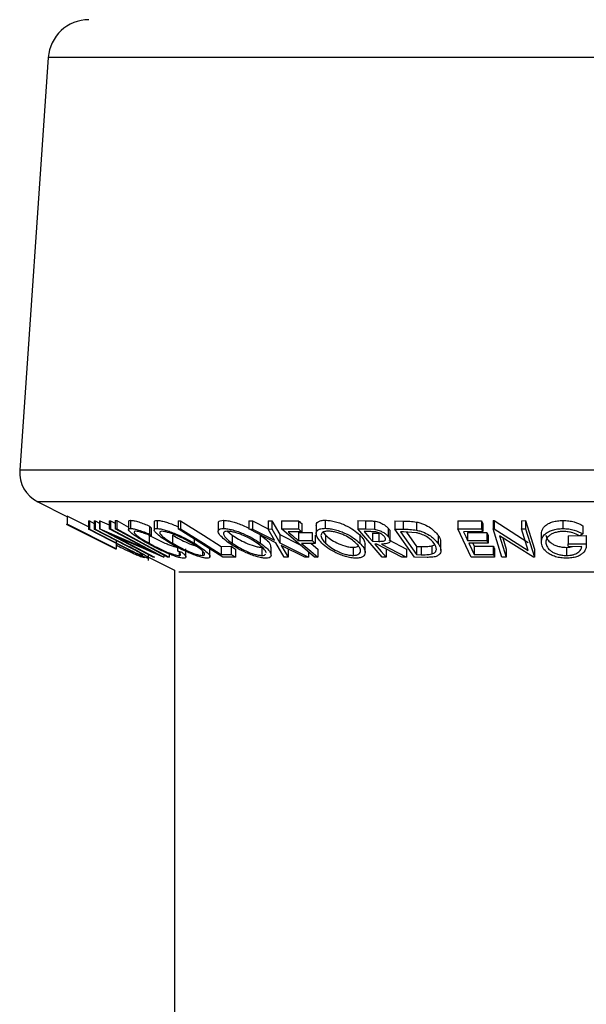
# Model space of a CAD drawing. Extents: x 5 to 292, y 5 to 205.
# Drawn here: x 117 to 118, y 177 to 180 of the extents above; entities that cross this region are included whole.
import ezdxf

# ---------------------------------------------------------------- set-up
doc = ezdxf.new("R2010")
doc.units = 0
doc.layers.get('0').update_dxf_attribs({"linetype": 'CONTINUOUS'})

msp = doc.modelspace()

# ---------------------------------------------------------------- linework, layer by layer
at = {"color": 7, "linetype": 'CONTINUOUS'}
for p, q in [((116.8302702, 179.7202263), (116.7428846, 178.4531329)), ((116.7979263, 178.3568117), (116.8878295, 178.3118579)), ((116.8857681, 178.2878909), (117.0384856, 178.2115314)), ((116.9535819, 178.2796476), (116.8882978, 178.3127997)), ((116.8882978, 178.3127997), (116.8882978, 178.2877955)), ((117.0382979, 178.2116268), (116.8882978, 178.2877955)), ((116.9535819, 178.2979581), (116.9567753, 178.2977972)), ((116.9535819, 178.2979581), (116.9535819, 178.272954)), ((116.9567753, 178.2977972), (116.9714591, 178.2902274)), ((116.9567753, 178.2977972), (116.9567753, 178.272799)), ((116.9714591, 178.2977912), (116.9746076, 178.2979522)), ((116.9714591, 178.2977912), (116.9714591, 178.2727871)), ((116.9746076, 178.2979522), (116.9877361, 178.2911811)), ((116.9746076, 178.2979522), (116.9746076, 178.272948)), ((116.9877361, 178.298274), (116.9886623, 178.2982323)), ((116.9877361, 178.298274), (116.9877361, 178.2732758)), ((116.9886623, 178.2982323), (117.0169894, 178.2859716)), ((116.9886623, 178.2982323), (116.9886623, 178.2732341)), ((117.0169894, 178.298125), (117.0212099, 178.2983038)), ((117.0169894, 178.298125), (117.0169894, 178.2731268)), ((117.0212099, 178.2983038), (117.0354123, 178.2907817)), ((117.0212099, 178.2983038), (117.0212099, 178.2732997)), ((117.0354123, 178.2986913), (117.0404505, 178.2986853)), ((117.0354123, 178.2986913), (117.0354123, 178.2736931)), ((117.0404505, 178.2986853), (117.0766357, 178.2790396)), ((117.0404505, 178.2986853), (117.0404505, 178.2736811)), ((117.0766357, 178.2961998), (117.0766357, 178.2711956)), ((117.0831639, 178.2996449), (117.0831639, 178.2746467)), ((117.1558494, 178.2950077), (117.1558494, 178.2699976)), ((117.1641711, 178.299484), (117.1641711, 178.2744858)), ((117.228766, 178.2985959), (117.2367089, 178.2985184)), ((117.228766, 178.2985959), (117.228766, 178.2735977)), ((117.2367089, 178.2985184), (117.2367089, 178.2735143)), ((117.3521489, 178.2909605), (117.3521489, 178.2659564)), ((117.3677436, 178.299627), (117.3677436, 178.2746289)), ((117.4461224, 178.2981191), (117.4576861, 178.2979343)), ((117.4461224, 178.2981191), (117.4461224, 178.2731209)), ((117.4576861, 178.2979343), (117.5051782, 178.2738242)), ((117.4576861, 178.2979343), (117.4576861, 178.2729301)), ((117.5051782, 178.2979224), (117.5165952, 178.2981071)), ((117.5051782, 178.2979224), (117.5051782, 178.2729182)), ((117.5165952, 178.2981071), (117.5409426, 178.25577)), ((117.5165952, 178.2981071), (117.5165952, 178.2731089)), ((117.5459891, 178.2981071), (117.5982428, 178.2982025)), ((117.5459891, 178.2981071), (117.5459891, 178.2731089)), ((117.5982428, 178.2982025), (117.5982428, 178.2732043)), ((117.6082332, 178.2896612), (117.6082332, 178.264663)), ((117.6803105, 178.300086), (117.6803105, 178.2750878)), ((117.78086, 178.2986197), (117.8041168, 178.2984171)), ((117.78086, 178.2986197), (117.78086, 178.2736215)), ((117.8041168, 178.2984171), (117.8041168, 178.2734189)), ((117.8315005, 178.2972131), (117.8315005, 178.2722149)), ((117.8945187, 178.2978687), (117.9196138, 178.2975468)), ((117.8945187, 178.2978687), (117.8945187, 178.2728646)), ((117.9196138, 178.2975468), (117.9196138, 178.2725427)), ((117.9611397, 178.2943818), (117.9611397, 178.2693777)), ((118.087925, 178.298429), (118.1601317, 178.298572)), ((118.087925, 178.298429), (118.087925, 178.2734308)), ((118.1601317, 178.298572), (118.1601317, 178.2735739)), ((118.1641671, 178.289989), (118.1641671, 178.2649908)), ((118.1958221, 178.2986972), (118.1985836, 178.2986436)), ((118.1958221, 178.2986972), (118.1958221, 178.273699)), ((118.1985836, 178.2986436), (118.3039352, 178.2316241)), ((118.1985836, 178.2986436), (118.1985836, 178.2736454)), ((118.2832065, 178.2985363), (118.2957473, 178.2987211)), ((118.2832065, 178.2985363), (118.2832065, 178.2735381)), ((118.2957473, 178.2987211), (118.3228105, 178.2113347)), ((118.2957473, 178.2987211), (118.2957473, 178.2737169)), ((118.4102002, 178.2992456), (118.4102002, 178.2742474)), ((117.0550284, 178.2206509), (116.9535819, 178.272954)), ((116.9535819, 178.272954), (116.9567753, 178.272799)), ((116.9567753, 178.272799), (117.0582219, 178.220484)), ((116.9714591, 178.2727871), (116.9746076, 178.272948)), ((117.0729057, 178.2204721), (116.9714591, 178.2727871)), ((116.9746076, 178.272948), (117.0760542, 178.2206449)), ((117.1520123, 178.1862948), (116.9877361, 178.2732758)), ((116.9877361, 178.2732758), (116.9886623, 178.2732341)), ((116.9886623, 178.2732341), (117.1427533, 178.2065186)), ((117.0169894, 178.2731268), (117.0212099, 178.2732997)), ((117.1427533, 178.2065186), (117.0169894, 178.2731268)), ((117.0212099, 178.2732997), (117.1854861, 178.1863186)), ((117.0354123, 178.2736931), (117.0404505, 178.2736811)), ((117.1414037, 178.28199), (117.1462036, 178.2765422)), ((117.1414037, 178.28199), (117.1414037, 178.2569918)), ((117.1414037, 178.2569918), (117.1462036, 178.251538)), ((117.1462036, 178.2765422), (117.1462036, 178.251538)), ((117.3665215, 178.1864438), (117.228766, 178.2735977)), ((117.228766, 178.2735977), (117.2367089, 178.2735143)), ((117.3801089, 178.2661233), (117.3952257, 178.2541189)), ((117.529265, 178.2307718), (117.4461224, 178.2731209)), ((117.4461224, 178.2731209), (117.4576861, 178.2729301)), ((117.4576861, 178.2729301), (117.5246188, 178.2389555)), ((117.5051782, 178.2729182), (117.5165952, 178.2731089)), ((117.5246188, 178.2389555), (117.5051782, 178.2729182)), ((117.5165952, 178.2731089), (117.5409426, 178.2307718)), ((117.5459891, 178.2731089), (117.5982428, 178.2732043)), ((117.6474228, 178.1864259), (117.5459891, 178.2731089)), ((117.6082332, 178.264663), (117.5663086, 178.2644901)), ((117.5980222, 178.2623861), (117.6399467, 178.2625649)), ((117.5980222, 178.2623861), (117.5980222, 178.2373879)), ((117.6399467, 178.2625649), (117.6399467, 178.2375667)), ((117.6528852, 178.2839331), (117.6528852, 178.258929)), ((117.6743103, 178.2630536), (117.6815698, 178.2543394)), ((117.8554619, 178.1863425), (117.78086, 178.2736215)), ((117.78086, 178.2736215), (117.8041168, 178.2734189)), ((117.8204005, 178.2648358), (117.7998517, 178.2649431)), ((117.8041168, 178.2734189), (117.8315005, 178.2722149)), ((117.8252009, 178.2602701), (117.8454052, 178.2600436)), ((117.8252009, 178.2602701), (117.8252009, 178.2352719)), ((117.8454052, 178.2600436), (117.8454052, 178.2350454)), ((117.8737791, 178.2754693), (117.8737791, 178.2504711)), ((117.8800128, 178.2378111), (117.8800128, 178.2628152)), ((117.9546441, 178.1862888), (117.8945187, 178.2728646)), ((117.8945187, 178.2728646), (117.9196138, 178.2725427)), ((117.9205072, 178.2641682), (117.9119704, 178.2642696)), ((117.9119704, 178.2642696), (117.9605592, 178.1942639)), ((117.9596282, 178.2615576), (117.9205072, 178.2641682)), ((117.9298241, 178.2635484), (117.9605592, 178.2192681)), ((118.087925, 178.2734308), (118.1601317, 178.2735739)), ((118.1288473, 178.1863961), (118.087925, 178.2734308)), ((118.1641671, 178.2649908), (118.1045644, 178.2647464)), ((118.1173587, 178.262541), (118.1764251, 178.2627795)), ((118.1173587, 178.262541), (118.1173587, 178.2375429)), ((118.1764251, 178.2627795), (118.1764251, 178.2377813)), ((118.2228853, 178.1863067), (118.1958221, 178.273699)), ((118.1958221, 178.273699), (118.1985836, 178.2736454)), ((118.1985836, 178.2736454), (118.3039352, 178.2066259)), ((118.2832065, 178.2735381), (118.2957473, 178.2737169)), ((118.3039352, 178.2066259), (118.2832065, 178.2735381)), ((118.2957473, 178.2737169), (118.3228105, 178.1863365)), ((118.3437848, 178.2573018), (118.3437848, 178.2323036)), ((118.4711074, 178.2581363), (118.461753, 178.2516095)), ((118.4711074, 178.2831404), (118.4711074, 178.2581363)), ((117.1845239, 178.1862709), (117.032221, 178.2518599)), ((117.032221, 178.2518599), (117.1564037, 178.1860921)), ((117.0382979, 178.2366249), (117.0382979, 178.2116268)), ((117.1397373, 178.2542143), (117.1397373, 178.2292161)), ((117.2122015, 178.2540533), (117.2122015, 178.2290492)), ((117.2779671, 178.2424662), (117.2779671, 178.2296929)), ((117.3952257, 178.2541189), (117.3952257, 178.2291207)), ((117.4811015, 178.2548163), (117.4811015, 178.2298181)), ((117.5549734, 178.1865094), (117.529265, 178.2307718)), ((117.5409426, 178.25577), (117.6019788, 178.2252583)), ((117.5409426, 178.25577), (117.5409426, 178.2307718)), ((117.5409426, 178.2307718), (117.6295205, 178.1864915)), ((117.5980222, 178.2373879), (117.6399467, 178.2375667)), ((117.6499581, 178.2290015), (117.6080335, 178.2288227)), ((117.6371417, 178.2289479), (117.6577519, 178.2113347)), ((117.6499581, 178.2540057), (117.6499581, 178.2290015)), ((117.6815698, 178.2543394), (117.6815698, 178.2293353)), ((117.7862593, 178.2550309), (117.7862593, 178.2300327)), ((117.8252009, 178.2352719), (117.8454052, 178.2350454)), ((117.8391182, 178.2267365), (117.8324443, 178.2267842)), ((117.9157157, 178.1862292), (117.8391182, 178.2267365)), ((117.8534875, 178.226671), (117.9301748, 178.1864259)), ((117.8756112, 178.2400641), (117.9301748, 178.2114301)), ((118.0271707, 178.2535765), (118.0271707, 178.2285724)), ((118.0353072, 178.2074783), (118.0353072, 178.2324765)), ((118.1173587, 178.2375429), (118.1764251, 178.2377813)), ((118.1804306, 178.2292638), (118.1213641, 178.2290194)), ((118.1330931, 178.2290671), (118.1374159, 178.2198701)), ((118.1804306, 178.254262), (118.1804306, 178.2292638)), ((118.3199591, 178.1862829), (118.2155745, 178.2521698)), ((118.2155745, 178.2521698), (118.2360161, 178.1860981)), ((118.2251868, 178.2461021), (118.2360161, 178.2111022)), ((118.4261121, 178.2520149), (118.4818597, 178.2527718)), ((118.4261121, 178.2520149), (118.4261121, 178.2270167)), ((118.4261121, 178.2270167), (118.4818597, 178.2277677)), ((118.4818597, 178.2527718), (118.4818597, 178.2277677)), ((117.0909999, 178.2023761), (117.0550284, 178.2206509)), ((117.0582219, 178.220484), (117.0808149, 178.2088969)), ((117.0988494, 178.206912), (117.0729057, 178.2204721)), ((117.2009858, 178.1965349), (117.2009858, 178.1865451)), ((117.2268602, 178.2171938), (117.2268602, 178.2064233)), ((117.2268602, 178.2064233), (117.2407345, 178.2014463)), ((117.2318281, 178.2010767), (117.2318281, 178.191689)), ((117.2528683, 178.1872961), (117.2528683, 178.2122943)), ((117.3034142, 178.2060537), (117.3034142, 178.1917665)), ((117.3265643, 178.1880114), (117.3265643, 178.2130096)), ((117.3611724, 178.2197687), (117.3914608, 178.2199654)), ((117.3611724, 178.2197687), (117.3611724, 178.1947646)), ((117.3914608, 178.2199654), (117.3914608, 178.1949673)), ((117.4047527, 178.2115552), (117.4047527, 178.1865511)), ((117.4858728, 178.2168243), (117.4858728, 178.1918201)), ((117.5142413, 178.1927321), (117.5142413, 178.2177362)), ((117.6179567, 178.1862769), (117.5457623, 178.2224569)), ((117.5457623, 178.2224569), (117.5665372, 178.1862829)), ((117.5665372, 178.211281), (117.5665372, 178.1862829)), ((117.6295205, 178.2017264), (117.6295205, 178.1864915)), ((117.6577519, 178.2113347), (117.6577519, 178.1863365)), ((117.7661064, 178.2168362), (117.7661064, 178.191838)), ((117.8031186, 178.2010827), (117.8031186, 178.2260868)), ((117.8671353, 178.2111976), (117.8671353, 178.1861994)), ((117.9301748, 178.2114301), (117.9301748, 178.1864259)), ((117.9605592, 178.2192681), (117.9745296, 178.2191012)), ((117.9605592, 178.2192681), (117.9605592, 178.1942639)), ((117.9745296, 178.2191012), (117.9745296, 178.194103)), ((118.0077107, 178.2212708), (118.0077107, 178.1962666)), ((118.1374159, 178.2198701), (118.1964824, 178.2201264)), ((118.1374159, 178.2198701), (118.1374159, 178.1948719)), ((118.1964824, 178.2201264), (118.1964824, 178.1951222)), ((118.2005178, 178.2115433), (118.2005178, 178.1865451)), ((118.2360161, 178.2111022), (118.2360161, 178.1860981)), ((118.3228105, 178.2113347), (118.3228105, 178.1863365)), ((118.4208618, 178.216562), (118.4208618, 178.1915638)), ((118.4682092, 178.219125), (118.4269758, 178.2186601)), ((117.1375952, 178.176007), (117.1375952, 178.1939242)), ((117.1375952, 178.1869802), (117.2182979, 178.1466279)), ((117.1564037, 178.1860921), (117.1520123, 178.1862948)), ((117.1854861, 178.1863186), (117.1845239, 178.1862709)), ((117.1854861, 178.1922314), (117.1854861, 178.1863186)), ((117.2009858, 178.1865451), (117.1959476, 178.186557)), ((117.3611724, 178.1947646), (117.3914608, 178.1949673)), ((117.4047527, 178.1865511), (117.3665215, 178.1864438)), ((117.5665372, 178.1862829), (117.5549734, 178.1865094)), ((117.6295205, 178.1864915), (117.6179567, 178.1862769)), ((117.6577519, 178.1863365), (117.6474228, 178.1864259)), ((117.8671353, 178.1861994), (117.8554619, 178.1863425)), ((117.9301748, 178.1864259), (117.9157157, 178.1862292)), ((117.9930927, 178.1858239), (117.9546441, 178.1862888)), ((117.9605592, 178.1942639), (117.9745296, 178.194103)), ((118.2005178, 178.1865451), (118.1288473, 178.1863961)), ((118.1374159, 178.1948719), (118.1964824, 178.1951222)), ((118.2360161, 178.1860981), (118.2228853, 178.1863067)), ((118.3228105, 178.1863365), (118.3199591, 178.1862829)), ((117.2182979, 178.1466279), (117.2182979, 134.4236854))]:
    msp.add_line(p, q, dxfattribs=at)
at = {"color": 8, "linetype": 'CONTINUOUS'}
for p, q in [((120.1463255, 179.7202263), (116.8302702, 179.7202263)), ((120.2337111, 178.4531329), (116.7428846, 178.4531329)), ((120.1786694, 178.3568117), (116.7979263, 178.3568117)), ((119.7455339, 178.1402442), (117.2310618, 178.1402442))]:
    msp.add_line(p, q, dxfattribs=at)
at = {"color": 7, "linetype": 'CONTINUOUS', "flags": 128}
for points in [[(117.2367089, 178.2985184), (117.3064084, 178.2544169), (117.3611724, 178.2197687)], [(117.1959476, 178.186557), (117.1060479, 178.2353554), (117.0354123, 178.2736931)], [(117.0404505, 178.2736811), (117.1303503, 178.2248888), (117.2009858, 178.1865451)], [(117.2367089, 178.2735143), (117.3064084, 178.2294187), (117.3611724, 178.1947646)], [(117.7998517, 178.2649431), (117.8140472, 178.2483253), (117.8252009, 178.2352719)], [(118.1045644, 178.2647464), (118.1117292, 178.2495115), (118.1173587, 178.2375429)], [(117.6080335, 178.2288227), (117.6358758, 178.2050285), (117.6577519, 178.1863365)], [(117.8324443, 178.2267842), (117.8518713, 178.204057), (117.8671353, 178.1861994)], [(118.1213641, 178.2290194), (118.1303531, 178.2098982), (118.1374159, 178.1948719)], [(118.4269758, 178.2186601), (118.4264921, 178.2233391), (118.4261121, 178.2270167)], [(118.1964824, 178.1951222), (118.1987423, 178.1903181), (118.2005178, 178.1865451)]]:
    msp.add_lwpolyline(points, dxfattribs=at)
at = {"color": 7, "linetype": 'CONTINUOUS'}
for centre, radius, start, end in [((116.9549767, 179.7116254), 0.1250028, 90.001235, 176.0546352), ((116.8426446, 178.4462526), 0.0999969, 176.0546647, 243.4360763)]:
    msp.add_arc(centre, radius, start, end, dxfattribs=at)
for points, knots in [([(117.0771657, 178.2961998), (117.0773021, 178.2970329), (117.0777585, 178.2998221), (117.0809357, 178.299718), (117.0831639, 178.2996449)], [0, 0, 0, 0, 0.298679662, 1, 1, 1, 1]), ([(117.0831639, 178.2996449), (117.0866971, 178.2993281), (117.0951737, 178.2985681), (117.1088989, 178.2944376), (117.1247997, 178.28895), (117.1357628, 178.2843545), (117.1414037, 178.28199)], [0, 0, 0, 0, 0.173753618, 0.416857835, 0.699956827, 1, 1, 1, 1]), ([(117.1561442, 178.2950077), (117.156543, 178.2961688), (117.1577164, 178.2995846), (117.1616045, 178.299524), (117.1641711, 178.299484)], [0, 0, 0, 0, 0.339905657, 1, 1, 1, 1]), ([(117.1641711, 178.299484), (117.167929, 178.2991599), (117.1764629, 178.2984239), (117.1897767, 178.2949354), (117.2048017, 178.2898498), (117.2179991, 178.2848961), (117.226064, 178.2810719), (117.228766, 178.2797906)], [0, 0, 0, 0, 0.1664427335, 0.37797928, 0.605659994, 0.867882061, 1, 1, 1, 1]), ([(117.352518, 178.2909605), (117.3525409, 178.2922765), (117.3526017, 178.2957822), (117.3594032, 178.2992478), (117.3645877, 178.2994835), (117.3677436, 178.299627)], [0, 0, 0, 0, 0.190367733, 0.507162157, 1, 1, 1, 1]), ([(117.3677436, 178.299627), (117.3722879, 178.2993276), (117.3821157, 178.2986801), (117.3969604, 178.295261), (117.4126989, 178.2901332), (117.4293182, 178.2838295), (117.4403594, 178.2781406), (117.4461224, 178.2751713)], [0, 0, 0, 0, 0.164907213, 0.356630136, 0.550042174, 0.765142527, 1, 1, 1, 1]), ([(117.5982428, 178.2982025), (117.600108, 178.2966094), (117.6034395, 178.2937639), (117.6067682, 178.2909151), (117.6082332, 178.2896612)], [0, 0, 0, 0, 0.559859837, 1, 1, 1, 1]), ([(117.6529758, 178.2839331), (117.653187, 178.285959), (117.653646, 178.2903617), (117.6592143, 178.2960983), (117.66857, 178.2994772), (117.6760247, 178.2998637), (117.6803105, 178.300086)], [0, 0, 0, 0, 0.169280759, 0.367897885, 0.636594608, 1, 1, 1, 1]), ([(117.6803105, 178.300086), (117.6855654, 178.2997977), (117.6964362, 178.2992012), (117.7122814, 178.2958222), (117.7279759, 178.290666), (117.7467038, 178.2827244), (117.7670413, 178.2716023), (117.780239, 178.2602221), (117.7862593, 178.2550309)], [0, 0, 0, 0, 0.134277854, 0.277783941, 0.412218467, 0.555761579, 0.797354269, 1, 1, 1, 1]), ([(117.8041168, 178.2984171), (117.8085997, 178.2984058), (117.817744, 178.2983827), (117.8268557, 178.297608), (117.8315005, 178.2972131)], [0, 0, 0, 0, 0.49023504, 1, 1, 1, 1]), ([(117.8315005, 178.2972131), (117.833923, 178.2967875), (117.8387204, 178.2959446), (117.8476106, 178.2932354), (117.8572506, 178.2888631), (117.8668439, 178.2827401), (117.8716074, 178.2777461), (117.8737791, 178.2754693)], [0, 0, 0, 0, 0.1521593019, 0.3013318242, 0.5739661066, 0.8057689124, 1, 1, 1, 1]), ([(117.9196138, 178.2975468), (117.9264557, 178.2974795), (117.9403669, 178.2973426), (117.9541404, 178.2953795), (117.9611397, 178.2943818)], [0, 0, 0, 0, 0.491818471, 1, 1, 1, 1]), ([(117.9611397, 178.2943818), (117.9653199, 178.2933279), (117.9734152, 178.2912867), (117.9878264, 178.2857481), (118.0077519, 178.275561), (118.0198371, 178.261879), (118.0271707, 178.2535765)], [0, 0, 0, 0, 0.163123694, 0.315904397, 0.58487414, 1, 1, 1, 1]), ([(118.1601317, 178.298572), (118.1608851, 178.2969708), (118.1622312, 178.2941102), (118.1635753, 178.2912487), (118.1641671, 178.289989)], [0, 0, 0, 0, 0.559772882, 1, 1, 1, 1]), ([(118.3438891, 178.2546196), (118.3441675, 178.259824), (118.3447676, 178.2710409), (118.3549871, 178.2829042), (118.3666715, 178.290511), (118.3790266, 178.2954615), (118.3938804, 178.2985896), (118.4046028, 178.2990206), (118.4102002, 178.2992456)], [0, 0, 0, 0, 0.171141911, 0.368860543, 0.492849653, 0.640207958, 0.812178391, 1, 1, 1, 1]), ([(118.4102002, 178.2992456), (118.4162319, 178.2990121), (118.4279167, 178.2985598), (118.4488746, 178.2942649), (118.4625319, 178.2874313), (118.4711074, 178.2831404)], [0, 0, 0, 0, 0.28418637, 0.55053875, 1, 1, 1, 1]), ([(117.1322253, 178.2302472), (117.1238087, 178.2351392), (117.1084859, 178.2440452), (117.0906351, 178.2556236), (117.0814899, 178.2644149), (117.0761419, 178.2689223), (117.0776624, 178.2747689), (117.0810575, 178.2746935), (117.0831639, 178.2746467)], [0, 0, 0, 0, 0.378044221, 0.6882511381, 0.8057425463, 0.8859472802, 0.9292396907, 1, 1, 1, 1]), ([(117.0831639, 178.2746467), (117.0866969, 178.2743272), (117.0951724, 178.2735605), (117.1089001, 178.2694426), (117.1247995, 178.2639509), (117.1357628, 178.259356), (117.1414037, 178.2569918)], [0, 0, 0, 0, 0.173767431, 0.416849956, 0.699952772, 1, 1, 1, 1]), ([(117.0985173, 178.2660994), (117.0969001, 178.2660155), (117.0941638, 178.2658736), (117.0939854, 178.2610634), (117.0977282, 178.2573705), (117.1055369, 178.2500631), (117.1200943, 178.2406312), (117.1327871, 178.2332551), (117.1397373, 178.2292161)], [0, 0, 0, 0, 0.064672579, 0.109428693, 0.187973215, 0.304879627, 0.619369288, 1, 1, 1, 1]), ([(117.1462036, 178.251538), (117.1416335, 178.253433), (117.1327153, 178.2571309), (117.11982, 178.2617069), (117.1085044, 178.2650085), (117.1015012, 178.2657735), (117.0985173, 178.2660994)], [0, 0, 0, 0, 0.29641239, 0.57842519, 0.820380398, 1, 1, 1, 1]), ([(117.2049292, 178.2293234), (117.1971729, 178.2341294), (117.1831145, 178.2428405), (117.1671722, 178.2546352), (117.1591539, 178.2633122), (117.154932, 178.2686995), (117.1577978, 178.2745613), (117.1617159, 178.2745149), (117.1641711, 178.2744858)], [0, 0, 0, 0, 0.367270425, 0.665681351, 0.778740647, 0.856997989, 0.910390676, 1, 1, 1, 1]), ([(117.1641711, 178.2744858), (117.1679302, 178.2741594), (117.1764508, 178.2734196), (117.1900292, 178.2698663), (117.2050519, 178.2648005), (117.2256446, 178.2566937), (117.2502752, 178.2453747), (117.2689252, 178.2348134), (117.2779671, 178.2296929)], [0, 0, 0, 0, 0.091785045, 0.20804509, 0.340562031, 0.478066105, 0.746952426, 1, 1, 1, 1]), ([(117.1787603, 178.2659921), (117.1767936, 178.2659687), (117.1736088, 178.2659306), (117.1718411, 178.2610588), (117.1749199, 178.2567562), (117.1814772, 178.2495577), (117.1944487, 178.2400913), (117.2059168, 178.2329582), (117.2122015, 178.2290492)], [0, 0, 0, 0, 0.08701312, 0.140902993, 0.217843364, 0.329429953, 0.632517627, 1, 1, 1, 1]), ([(117.2707638, 178.2294128), (117.2635166, 178.2335193), (117.2485253, 178.2420138), (117.2287697, 178.2512026), (117.2122013, 178.2577511), (117.1999866, 178.26181), (117.188924, 178.2649559), (117.1818639, 178.2656757), (117.1787603, 178.2659921)], [0, 0, 0, 0, 0.250687696, 0.518566784, 0.65507228, 0.786707448, 0.906236714, 1, 1, 1, 1]), ([(117.3857376, 178.2294068), (117.3793505, 178.2341637), (117.3680341, 178.2425919), (117.3565378, 178.2545449), (117.351843, 178.2636954), (117.3523482, 178.270422), (117.3592298, 178.2742714), (117.364517, 178.2744934), (117.3677436, 178.2746289)], [0, 0, 0, 0, 0.3399117089, 0.6022425681, 0.6979795154, 0.7731252385, 0.8615447406, 1, 1, 1, 1]), ([(117.3677436, 178.2746289), (117.372295, 178.2743284), (117.3821162, 178.2736802), (117.3972448, 178.2701795), (117.4129884, 178.2650654), (117.4332873, 178.2570701), (117.4564349, 178.2459141), (117.4731837, 178.2349848), (117.4811015, 178.2298181)], [0, 0, 0, 0, 0.110871154, 0.239237647, 0.37649201, 0.51361132, 0.770065007, 1, 1, 1, 1]), ([(117.3802265, 178.2661412), (117.3776414, 178.266004), (117.3734044, 178.2657792), (117.368225, 178.2623753), (117.3676474, 178.2570804), (117.3713388, 178.2494806), (117.3808621, 178.2398948), (117.390066, 178.232991), (117.3952257, 178.2291207)], [0, 0, 0, 0, 0.135788364, 0.222550347, 0.297568004, 0.39260266, 0.659494622, 1, 1, 1, 1]), ([(117.4716703, 178.2295439), (117.4653121, 178.2336904), (117.451852, 178.2424685), (117.4333219, 178.2515611), (117.4170111, 178.2580044), (117.404252, 178.2620699), (117.3919998, 178.2651865), (117.383948, 178.2658394), (117.3802265, 178.2661412)], [0, 0, 0, 0, 0.228640455, 0.484025187, 0.62031362, 0.756899598, 0.887640527, 1, 1, 1, 1]), ([(117.5663086, 178.2644901), (117.572228, 178.2594292), (117.5827973, 178.2503928), (117.5933706, 178.2413612), (117.5980222, 178.2373879)], [0, 0, 0, 0, 0.560062577, 1, 1, 1, 1]), ([(117.5982428, 178.2732043), (117.6001074, 178.2716085), (117.603436, 178.2687597), (117.6067678, 178.2659144), (117.6082332, 178.264663)], [0, 0, 0, 0, 0.560154521, 1, 1, 1, 1]), ([(117.6700818, 178.2296035), (117.6656864, 178.2342863), (117.6579328, 178.2425467), (117.6520146, 178.2555314), (117.6536454, 178.2651791), (117.6590855, 178.2710488), (117.6685313, 178.2744742), (117.6760009, 178.2748633), (117.6803105, 178.2750878)], [0, 0, 0, 0, 0.276575136, 0.487882229, 0.57944093, 0.679606981, 0.815147975, 1, 1, 1, 1]), ([(117.6895879, 178.2665346), (117.6861233, 178.2663436), (117.6801304, 178.2660134), (117.672664, 178.2629689), (117.6682449, 178.2583113), (117.6666477, 178.2504558), (117.6716539, 178.2398383), (117.6779902, 178.2331269), (117.6815698, 178.2293353)], [0, 0, 0, 0, 0.1827412785, 0.3160929504, 0.416949981, 0.5087557086, 0.7224743473, 1, 1, 1, 1]), ([(117.6803105, 178.2750878), (117.6855639, 178.2748001), (117.6964125, 178.2742058), (117.7125416, 178.2707601), (117.7282144, 178.2655777), (117.746889, 178.2576089), (117.7669822, 178.2466525), (117.7801941, 178.2352618), (117.7862593, 178.2300327)], [0, 0, 0, 0, 0.134237939, 0.277210237, 0.419668165, 0.5553297, 0.795864573, 1, 1, 1, 1]), ([(117.7748612, 178.2297466), (117.7699974, 178.2339338), (117.7593972, 178.2430593), (117.743379, 178.2520368), (117.7283544, 178.258414), (117.715674, 178.2625048), (117.7026775, 178.2656203), (117.6938564, 178.2662364), (117.6895879, 178.2665346)], [0, 0, 0, 0, 0.203066916, 0.442562454, 0.577878882, 0.720145615, 0.864577592, 1, 1, 1, 1]), ([(117.8615786, 178.2503221), (117.8594859, 178.2523667), (117.8561421, 178.2556335), (117.8504353, 178.2590154), (117.845165, 178.2615105), (117.8391773, 178.2634418), (117.830818, 178.2647146), (117.8245187, 178.2647879), (117.8204005, 178.2648358)], [0, 0, 0, 0, 0.193740363, 0.309565872, 0.439271223, 0.581365928, 0.726319694, 1, 1, 1, 1]), ([(117.8315005, 178.2722149), (117.833923, 178.2717893), (117.8387204, 178.2709464), (117.8476106, 178.2682372), (117.8572506, 178.2638649), (117.8668439, 178.2577419), (117.8716074, 178.2527479), (117.8737791, 178.2504711)], [0, 0, 0, 0, 0.152159302, 0.301331824, 0.573966107, 0.805768912, 1, 1, 1, 1]), ([(117.8737791, 178.2754693), (117.8762738, 178.2727405), (117.879717, 178.2689742), (117.8792274, 178.2641455), (117.8790926, 178.2628152)], [0, 0, 0, 0, 0.72452016, 1, 1, 1, 1]), ([(117.9196138, 178.2725427), (117.9264557, 178.2724783), (117.9403675, 178.2723474), (117.9541404, 178.2703783), (117.9611397, 178.2693777)], [0, 0, 0, 0, 0.491807821, 1, 1, 1, 1]), ([(118.0149974, 178.2282386), (118.008889, 178.23513), (117.9987851, 178.2465291), (117.9820077, 178.254788), (117.9698915, 178.2592267), (117.9631061, 178.2607677), (117.9596282, 178.2615576)], [0, 0, 0, 0, 0.413644509, 0.684211891, 0.838138714, 1, 1, 1, 1]), ([(117.9611397, 178.2693777), (117.9652836, 178.2683374), (117.9733223, 178.2663194), (117.9877123, 178.2607899), (118.0076947, 178.2506236), (118.0198213, 178.2368935), (118.0271707, 178.2285724)], [0, 0, 0, 0, 0.161662611, 0.313605856, 0.584012156, 1, 1, 1, 1]), ([(118.1601317, 178.2735739), (118.1608851, 178.2719726), (118.1622312, 178.269112), (118.1635753, 178.2662505), (118.1641671, 178.2649908)], [0, 0, 0, 0, 0.559772882, 1, 1, 1, 1]), ([(118.1764251, 178.2627795), (118.1771729, 178.2611901), (118.1785086, 178.2583511), (118.1798432, 178.2555117), (118.1804306, 178.254262)], [0, 0, 0, 0, 0.559862423, 1, 1, 1, 1]), ([(118.3438891, 178.2296214), (118.3441675, 178.234821), (118.3447667, 178.2460081), (118.3549396, 178.2578652), (118.3666012, 178.2654721), (118.3789533, 178.2704416), (118.3938329, 178.2735842), (118.4045796, 178.2740197), (118.4102002, 178.2742474)], [0, 0, 0, 0, 0.171005549, 0.367923957, 0.491927972, 0.639384909, 0.811397721, 1, 1, 1, 1]), ([(118.411474, 178.2656762), (118.4070241, 178.2654455), (118.3985142, 178.2650042), (118.3866833, 178.2622097), (118.3766428, 178.2582942), (118.3668951, 178.2523385), (118.3584495, 178.2427777), (118.3577341, 178.2337142), (118.357403, 178.2295201)], [0, 0, 0, 0, 0.184808012, 0.353422592, 0.50288249, 0.630038942, 0.82879875, 1, 1, 1, 1]), ([(118.4102002, 178.2742474), (118.4162318, 178.2740139), (118.4279166, 178.2735614), (118.4488757, 178.2692673), (118.4625322, 178.2624297), (118.4711074, 178.2581363)], [0, 0, 0, 0, 0.284175782, 0.550518238, 1, 1, 1, 1]), ([(118.461753, 178.2516095), (118.4546775, 178.2551917), (118.4434048, 178.2608987), (118.4261298, 178.2647521), (118.4164637, 178.2653616), (118.411474, 178.2656762)], [0, 0, 0, 0, 0.449207771, 0.715679505, 1, 1, 1, 1]), ([(117.1948808, 178.1990323), (117.1839949, 178.2039521), (117.1627165, 178.2135689), (117.1422307, 178.2247744), (117.1322253, 178.2302472)], [0, 0, 0, 0, 0.511591812, 1, 1, 1, 1]), ([(117.1397373, 178.2542143), (117.1475472, 178.2499829), (117.1634881, 178.2413463), (117.1843054, 178.2316235), (117.2010877, 178.2246973), (117.2128771, 178.2204969), (117.2228709, 178.2175548), (117.2291565, 178.2169459), (117.2318281, 178.2166872)], [0, 0, 0, 0, 0.2664533929, 0.5438631177, 0.68890998, 0.8108673152, 0.9196128823, 1, 1, 1, 1]), ([(117.1397373, 178.2292161), (117.1475368, 178.224988), (117.1634328, 178.2163709), (117.1839909, 178.2067764), (117.2007454, 178.199832), (117.212558, 178.1955934), (117.2228279, 178.1925601), (117.2291422, 178.191949), (117.2318281, 178.191689)], [0, 0, 0, 0, 0.266130408, 0.542395171, 0.68023147, 0.810012746, 0.91918353, 1, 1, 1, 1]), ([(117.3178118, 178.1833265), (117.3140525, 178.1836842), (117.3055135, 178.1844967), (117.2920112, 178.1883839), (117.2771181, 178.1937037), (117.2567831, 178.2021377), (117.2324378, 178.2136719), (117.2139125, 178.2242122), (117.2049292, 178.2293234)], [0, 0, 0, 0, 0.092167664, 0.209349689, 0.341998775, 0.479016513, 0.74736502, 1, 1, 1, 1]), ([(117.2122015, 178.2540533), (117.2194235, 178.2499166), (117.2343416, 178.2413717), (117.2579919, 178.2304078), (117.2748636, 178.2230323), (117.2840065, 178.2206553), (117.2845278, 178.2205198)], [0, 0, 0, 0, 0.312366696, 0.645233981, 0.979769905, 1, 1, 1, 1]), ([(117.2122015, 178.2290492), (117.2194269, 178.2249267), (117.2343512, 178.2164115), (117.2579455, 178.2052162), (117.2781057, 178.1972362), (117.2934109, 178.1927685), (117.30036, 178.1920724), (117.3034142, 178.1917665)], [0, 0, 0, 0, 0.251589001, 0.519663881, 0.789108608, 0.90730983, 1, 1, 1, 1]), ([(117.3034142, 178.1917665), (117.3053828, 178.1918127), (117.3085977, 178.1918883), (117.3107462, 178.1966733), (117.3079132, 178.2012447), (117.3014902, 178.2086322), (117.2885659, 178.2182992), (117.2770602, 178.2254821), (117.2707638, 178.2294128)], [0, 0, 0, 0, 0.088114839, 0.143899275, 0.220469767, 0.33155052, 0.634198641, 1, 1, 1, 1]), ([(117.2779671, 178.2296929), (117.2860296, 178.2248135), (117.3006143, 178.2159868), (117.3152667, 178.2028286), (117.3287351, 178.1920376), (117.3244001, 178.1832626), (117.320333, 178.183302), (117.3178118, 178.1833265)], [0, 0, 0, 0, 0.366157074, 0.662364965, 0.853325621, 0.909076384, 1, 1, 1, 1]), ([(117.498221, 178.1833622), (117.4936842, 178.1836986), (117.4838871, 178.1844249), (117.468873, 178.1882194), (117.4533011, 178.1935946), (117.4332487, 178.2019321), (117.4103251, 178.2133114), (117.3936336, 178.2242379), (117.3857376, 178.2294068)], [0, 0, 0, 0, 0.1109241123, 0.2395345894, 0.3765739659, 0.5131306633, 0.769682796, 1, 1, 1, 1]), ([(117.3952257, 178.2541189), (117.4015622, 178.2499556), (117.4149706, 178.2411459), (117.4374441, 178.2299416), (117.457744, 178.2220112), (117.4742478, 178.2177156), (117.4821998, 178.2171059), (117.4858728, 178.2168243)], [0, 0, 0, 0, 0.22948286, 0.485597428, 0.758850103, 0.88861479, 1, 1, 1, 1]), ([(117.3952257, 178.2291207), (117.4015621, 178.2249573), (117.4149704, 178.2161473), (117.4374455, 178.2049451), (117.457743, 178.1970064), (117.4742479, 178.1927116), (117.4821998, 178.1921018), (117.4858728, 178.1918201)], [0, 0, 0, 0, 0.229477977, 0.485587096, 0.758855234, 0.88861716, 1, 1, 1, 1]), ([(117.498607, 178.199676), (117.4986736, 178.1999485), (117.4991824, 178.2020289), (117.4951043, 178.2089527), (117.4863698, 178.2186117), (117.4769403, 178.2256246), (117.4716703, 178.2295439)], [0, 0, 0, 0, 0.020229991, 0.154443021, 0.527434959, 1, 1, 1, 1]), ([(117.4811015, 178.2548163), (117.4872699, 178.2499474), (117.4981871, 178.2413303), (117.5120732, 178.2293432), (117.512587, 178.2203838), (117.5127388, 178.2177362)], [0, 0, 0, 0, 0.47783426, 0.845696856, 1, 1, 1, 1]), ([(117.4811015, 178.2298181), (117.4875495, 178.2248748), (117.498955, 178.2161307), (117.5112641, 178.2038755), (117.5161956, 178.1890758), (117.5068849, 178.1837134), (117.501479, 178.1834943), (117.498221, 178.1833622)], [0, 0, 0, 0, 0.338901218, 0.599466998, 0.769692915, 0.861201571, 1, 1, 1, 1]), ([(117.6399467, 178.2375667), (117.641816, 178.2359698), (117.6451551, 178.2331172), (117.64849, 178.2302595), (117.6499581, 178.2290015)], [0, 0, 0, 0, 0.5597895228, 1, 1, 1, 1]), ([(117.7751292, 178.1833563), (117.7698935, 178.1836788), (117.7590813, 178.1843448), (117.7430851, 178.1881075), (117.7276093, 178.1935707), (117.7091661, 178.2018333), (117.689307, 178.2130126), (117.6761317, 178.2243825), (117.6700818, 178.2296035)], [0, 0, 0, 0, 0.134302938, 0.277349487, 0.419478671, 0.554609285, 0.795481135, 1, 1, 1, 1]), ([(117.6815698, 178.2543394), (117.6864126, 178.2501297), (117.6969756, 178.2409474), (117.7168105, 178.2297234), (117.7360848, 178.2217953), (117.7531218, 178.2176861), (117.7618722, 178.2171133), (117.7661064, 178.2168362)], [0, 0, 0, 0, 0.203835317, 0.444608321, 0.721288872, 0.865135916, 1, 1, 1, 1]), ([(117.6815698, 178.2293353), (117.6864123, 178.2251253), (117.6969741, 178.2159429), (117.7168123, 178.2047252), (117.7360861, 178.1968018), (117.7531206, 178.1926788), (117.761872, 178.1921122), (117.7661064, 178.191838)], [0, 0, 0, 0, 0.203840169, 0.444586848, 0.721273984, 0.865138563, 1, 1, 1, 1]), ([(117.7661064, 178.191838), (117.7695922, 178.1920631), (117.775693, 178.1924571), (117.7833331, 178.1955164), (117.7880837, 178.2001943), (117.7898346, 178.2082954), (117.7847724, 178.2190893), (117.7784193, 178.2259206), (117.7748612, 178.2297466)], [0, 0, 0, 0, 0.18054445, 0.315980728, 0.41930926, 0.512554473, 0.726996994, 1, 1, 1, 1]), ([(117.7862593, 178.2300327), (117.7906327, 178.2252963), (117.7983842, 178.2169013), (117.8053705, 178.2013067), (117.7989509, 178.1879749), (117.786977, 178.1841076), (117.779435, 178.1836293), (117.7751292, 178.1833563)], [0, 0, 0, 0, 0.274973922, 0.487373011, 0.678281833, 0.816328202, 1, 1, 1, 1]), ([(117.7862593, 178.2550309), (117.7909492, 178.2503165), (117.7991359, 178.2420871), (117.8018079, 178.2308756), (117.8029492, 178.2260868)], [0, 0, 0, 0, 0.572866553, 1, 1, 1, 1]), ([(117.8454052, 178.2350454), (117.8492796, 178.2351026), (117.8547519, 178.2351833), (117.8612838, 178.23645), (117.8644841, 178.2385204), (117.8656531, 178.2414784), (117.8650316, 178.2457601), (117.8630009, 178.248443), (117.8615786, 178.2503221)], [0, 0, 0, 0, 0.358339803, 0.506113579, 0.61253783, 0.694324426, 0.785901332, 1, 1, 1, 1]), ([(117.8737791, 178.2504711), (117.8759295, 178.2477998), (117.8797577, 178.2430443), (117.8804716, 178.2341416), (117.8751702, 178.2299561), (117.8665076, 178.2272044), (117.8589493, 178.2268948), (117.8534875, 178.226671)], [0, 0, 0, 0, 0.2260731249, 0.402451913, 0.5055071562, 0.6426640062, 1, 1, 1, 1]), ([(118.0271707, 178.2285724), (118.0300669, 178.2239069), (118.0354357, 178.2152588), (118.0357091, 178.2015009), (118.0293584, 178.1926734), (118.0199809, 178.188022), (118.007435, 178.1861431), (117.9980942, 178.1859352), (117.9930927, 178.1858239)], [0, 0, 0, 0, 0.215645786, 0.399736651, 0.500901627, 0.63014091, 0.801964926, 1, 1, 1, 1]), ([(118.0077107, 178.1962666), (118.0098322, 178.1970055), (118.013672, 178.1983428), (118.0194374, 178.2025325), (118.0238757, 178.2138821), (118.018609, 178.2223985), (118.0149974, 178.2282386)], [0, 0, 0, 0, 0.167531641, 0.30321618, 0.522179304, 1, 1, 1, 1]), ([(118.0271707, 178.2535765), (118.030481, 178.2489021), (118.0351106, 178.2423647), (118.0343439, 178.2346695), (118.0341254, 178.2324765)], [0, 0, 0, 0, 0.715018626, 1, 1, 1, 1]), ([(118.1764251, 178.2377813), (118.1771724, 178.2361897), (118.1785059, 178.2333497), (118.1798429, 178.2305114), (118.1804306, 178.2292638)], [0, 0, 0, 0, 0.560435472, 1, 1, 1, 1]), ([(118.3629266, 178.2001767), (118.3576796, 178.2045392), (118.3481941, 178.2124258), (118.3452186, 178.2243107), (118.3438891, 178.2296214)], [0, 0, 0, 0, 0.553160307, 1, 1, 1, 1]), ([(118.357403, 178.2545183), (118.3587025, 178.2501497), (118.3615979, 178.2404158), (118.3718902, 178.2308239), (118.3830849, 178.2243553), (118.3942606, 178.2202458), (118.40706, 178.2172771), (118.4161742, 178.2168049), (118.4208618, 178.216562)], [0, 0, 0, 0, 0.169334856, 0.377308164, 0.507107401, 0.656885744, 0.823531067, 1, 1, 1, 1]), ([(118.357403, 178.2295201), (118.3587094, 178.2251339), (118.3616094, 178.2153978), (118.3719148, 178.2058034), (118.3831227, 178.1993363), (118.394303, 178.1952367), (118.4070906, 178.1922785), (118.4161767, 178.191807), (118.4208618, 178.1915638)], [0, 0, 0, 0, 0.170017189, 0.377392745, 0.507605495, 0.657946079, 0.823628878, 1, 1, 1, 1]), ([(118.4818597, 178.2277677), (118.4818257, 178.2227758), (118.4817535, 178.2121888), (118.4735122, 178.1999918), (118.4629258, 178.1921538), (118.451332, 178.1870134), (118.4370622, 178.1840183), (118.4267411, 178.1835598), (118.4213541, 178.1833205)], [0, 0, 0, 0, 0.1730977755, 0.3671165153, 0.4891987143, 0.6361171066, 0.810076226, 1, 1, 1, 1]), ([(117.0382979, 178.2241497), (117.0449188, 178.2207989), (117.0612071, 178.2125555), (117.0823119, 178.2024791), (117.1007741, 178.1941072), (117.1121148, 178.1894826), (117.1204863, 178.1865094), (117.1250045, 178.1860357), (117.1266832, 178.1858597)], [0, 0, 0, 0, 0.230372559, 0.566745021, 0.726187105, 0.859299724, 0.947723751, 1, 1, 1, 1]), ([(117.0760542, 178.2206449), (117.0899607, 178.2133753), (117.1068118, 178.2045664), (117.126761, 178.1933153), (117.1318151, 178.1890174), (117.1382385, 178.1861639), (117.1369653, 178.184248), (117.1366777, 178.1838152)], [0, 0, 0, 0, 0.659683019, 0.799362443, 0.912973933, 0.980344289, 1, 1, 1, 1]), ([(117.0808149, 178.2088969), (117.0847243, 178.2069459), (117.0924424, 178.2030941), (117.1035117, 178.1979031), (117.1120658, 178.194545), (117.1175116, 178.1925302), (117.1196845, 178.1921929), (117.1205114, 178.1920645)], [0, 0, 0, 0, 0.303292153, 0.598778174, 0.847667059, 0.942032599, 1, 1, 1, 1]), ([(117.1366777, 178.1838152), (117.1358061, 178.1839099), (117.1335683, 178.1841532), (117.1275824, 178.1860695), (117.1179684, 178.1898241), (117.1049575, 178.1956298), (117.0957496, 178.2000804), (117.0909999, 178.2023761)], [0, 0, 0, 0, 0.05308247, 0.136296086, 0.379510861, 0.679932169, 1, 1, 1, 1]), ([(117.1205114, 178.1920645), (117.1208058, 178.1921773), (117.1216116, 178.1924861), (117.1186735, 178.1950844), (117.115145, 178.1975087), (117.1074089, 178.2022089), (117.1018455, 178.2052658), (117.0988494, 178.206912)], [0, 0, 0, 0, 0.028244218, 0.077299184, 0.297338575, 0.621590064, 1, 1, 1, 1]), ([(117.2461571, 178.1834695), (117.2430594, 178.1837181), (117.2356858, 178.1843097), (117.2236599, 178.1878725), (117.209669, 178.1928034), (117.1999268, 178.1969069), (117.1948808, 178.1990323)], [0, 0, 0, 0, 0.172781896, 0.41127656, 0.69507069, 1, 1, 1, 1]), ([(117.2318281, 178.191689), (117.2337406, 178.1917161), (117.2370035, 178.1917624), (117.236177, 178.200591), (117.2310298, 178.2038131), (117.2268602, 178.2064233)], [0, 0, 0, 0, 0.2119562277, 0.3616132331, 1, 1, 1, 1]), ([(117.2407345, 178.2014463), (117.2432036, 178.1991737), (117.2473973, 178.1953137), (117.2530317, 178.1902849), (117.2523144, 178.1834746), (117.2484646, 178.1834714), (117.2461571, 178.1834695)], [0, 0, 0, 0, 0.37667901, 0.639769651, 0.784078624, 1, 1, 1, 1]), ([(117.3914608, 178.2199654), (117.3939421, 178.218396), (117.3983731, 178.2155933), (117.4028033, 178.2127891), (117.4047527, 178.2115552)], [0, 0, 0, 0, 0.559968782, 1, 1, 1, 1]), ([(117.7661064, 178.2168362), (117.7696366, 178.2169745), (117.7753281, 178.2171974), (117.7803819, 178.219735), (117.782301, 178.2206986)], [0, 0, 0, 0, 0.6202675, 1, 1, 1, 1]), ([(117.9745296, 178.2191012), (117.9803379, 178.2190328), (117.9914561, 178.2189021), (118.0024568, 178.2205052), (118.0077107, 178.2212708)], [0, 0, 0, 0, 0.522407827, 1, 1, 1, 1]), ([(118.0077107, 178.2212708), (118.0098905, 178.2219341), (118.0129317, 178.2228595), (118.0153406, 178.2248774), (118.0160229, 178.2254491)], [0, 0, 0, 0, 0.716734938, 1, 1, 1, 1]), ([(118.1964824, 178.2201264), (118.1972354, 178.2185229), (118.1985792, 178.2156612), (118.1999258, 178.2128009), (118.2005178, 178.2115433)], [0, 0, 0, 0, 0.5603416066, 1, 1, 1, 1]), ([(118.4213541, 178.1833205), (118.4154277, 178.1835175), (118.4039257, 178.1838998), (118.3878503, 178.1874174), (118.3740442, 178.1927354), (118.3664479, 178.1978198), (118.3629266, 178.2001767)], [0, 0, 0, 0, 0.287238514, 0.557476249, 0.794864974, 1, 1, 1, 1]), ([(118.4208618, 178.1915638), (118.424425, 178.1916825), (118.4313085, 178.1919119), (118.4409873, 178.1937707), (118.4493333, 178.1967388), (118.4576846, 178.2013798), (118.4655226, 178.2084362), (118.4673743, 178.2158034), (118.4682092, 178.219125)], [0, 0, 0, 0, 0.179572062, 0.346908955, 0.49502529, 0.623539914, 0.83026347, 1, 1, 1, 1]), ([(118.4208618, 178.216562), (118.4244324, 178.2166468), (118.430807, 178.2167981), (118.4370244, 178.2181906), (118.4397592, 178.2188032)], [0, 0, 0, 0, 0.560130864, 1, 1, 1, 1]), ([(117.3914608, 178.1949673), (117.3939418, 178.1933954), (117.3983717, 178.1905889), (117.4028032, 178.1877847), (117.4047527, 178.1865511)], [0, 0, 0, 0, 0.560057948, 1, 1, 1, 1]), ([(117.4858728, 178.1918201), (117.4886341, 178.191878), (117.4932008, 178.1919738), (117.4965477, 178.1949692), (117.4978708, 178.1961534)], [0, 0, 0, 0, 0.604649954, 1, 1, 1, 1]), ([(117.9745296, 178.194103), (117.9803379, 178.1940322), (117.9914561, 178.1938966), (118.0024568, 178.1955006), (118.0077107, 178.1962666)], [0, 0, 0, 0, 0.522406524, 1, 1, 1, 1])]:
    msp.add_open_spline(points, degree=3, knots=knots, dxfattribs=at)

doc.saveas('drawing.dxf')
